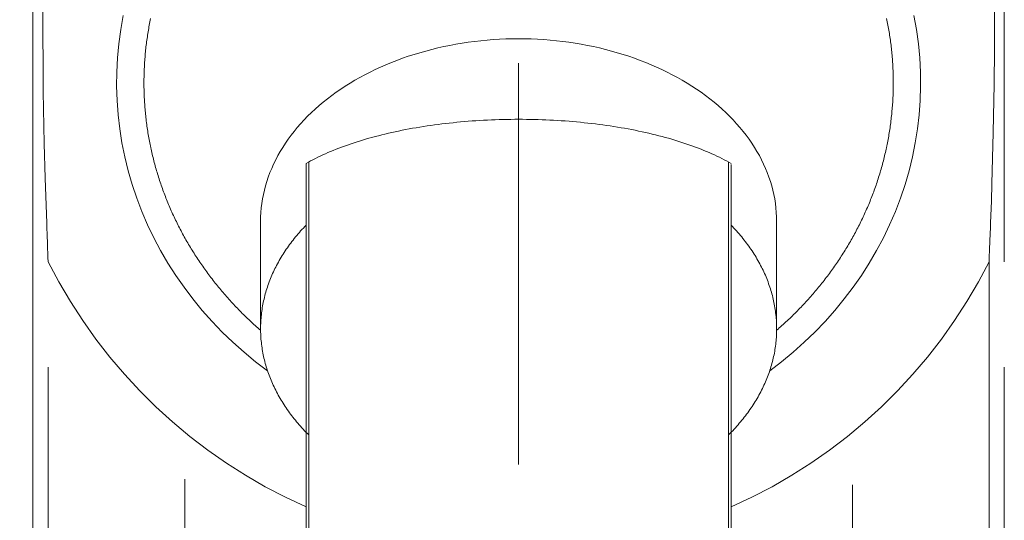
# Model space of a CAD drawing. Units: millimetres. Extents: x 113 to 626, y 57 to 837.
# Drawn here: x 539 to 570, y 469 to 485 of the extents above; entities that cross this region are included whole.
import ezdxf

# ---------------------------------------------------------------- set-up
doc = ezdxf.new("R2010")
doc.units = ezdxf.units.MM
doc.linetypes.add('DASHDOT', pattern=[25.4, 12.7, -6.35, 0, -6.35])
doc.layers.add('doplnujici prvky konstrukce', color=154, linetype='DASHDOT', lineweight=15)
doc.layers.add('kóty', color=10, linetype='Continuous')
doc.dimstyles.new('ISO-25', dxfattribs={"dimtxt": 5, "dimasz": 5, "dimexe": 1.25, "dimexo": 0.625, "dimtad": 1, "dimdec": 0, "dimrnd": 1, "dimtxsty": 'Standard', "dimcen": 5, "dimadec": 0, "dimazin": 0, "dimtfac": 1, "dimtdec": 0, "dimtmove": 0, "dimatfit": 3, "dimfxl": 0, "dimarcsym": 0})

# ---------------------------------------------------------------- blocks, each defined once
blk = doc.blocks.new('*D23')
at = {"layer": 'Defpoints', "color": 0}
for p in [(539.317, 465.248), (530.47, 460.442), (539.649, 460.442)]:
    blk.add_point(p, dxfattribs=at)
at = {"layer": 'kóty', "color": 0, "lineweight": -2}
for p, q in [((530.47, 470.248), (530.47, 475.248)), ((538.692, 465.248), (529.22, 465.248)), ((530.47, 465.248), (530.47, 460.442)), ((539.024, 460.442), (529.22, 460.442)), ((530.47, 455.442), (530.47, 438.359))]:
    blk.add_line(p, q, dxfattribs=at)
at = {"layer": 'kóty', "color": 0}
for points in [[(529.637, 470.248), (531.303, 470.248), (530.47, 465.248)], [(529.637, 455.442), (531.303, 455.442), (530.47, 460.442)]]:
    blk.add_solid(points, dxfattribs=at)
at = {"layer": 'kóty', "color": 0, "lineweight": 13, "insert": (526.928, 444.4), "char_height": 5, "attachment_point": 5, "rotation": 90}
blk.add_mtext('7,5', dxfattribs=at)

msp = doc.modelspace()

# ---------------------------------------------------------------- linework, layer by layer
at = {"layer": 'doplnujici prvky konstrukce'}
for p, q in [((554.546, 508.742), (554.546, 422.324)), ((547.902, 467.487), (547.902, 480.119)), ((561.189, 480.119), (561.189, 467.487)), ((547.818, 480.072), (547.818, 467.343)), ((561.273, 467.343), (561.273, 480.072)), ((546.376, 478.241), (546.376, 474.843)), ((562.715, 474.843), (562.715, 478.241)), ((539.168, 476.963), (539.168, 460.923)), ((539.649, 460.923), (539.649, 476.963)), ((569.443, 476.963), (569.443, 460.923)), ((569.923, 460.923), (569.923, 476.963)), ((543.973, 465.248), (543.973, 470.079)), ((565.118, 465.248), (565.118, 469.904))]:
    msp.add_line(p, q, dxfattribs=at)
for points in [[(539.168, 478.206, 0), (539.168, 478.206, 0), (539.168, 480.085, 0), (539.168, 480.711, 0), (539.168, 480.711, 0), (539.168, 482.903, 0), (539.168, 482.903, 0), (539.168, 484.47, 0), (539.168, 484.47, 0), (539.168, 485.253, 0), (539.168, 485.253, 0), (539.168, 486.349, 0), (539.168, 486.349, 0), (539.168, 487.883, 0), (539.168, 487.883, 0), (539.168, 490.031, 0), (539.168, 490.031, 0), (539.168, 490.733, 0)], [(539.605, 478.188, 0), (539.605, 478.188, 0), (539.555, 479.602, 0), (539.525, 480.702, 0), (539.525, 480.702, 0), (539.494, 482.35, 0), (539.488, 482.9, 0), (539.488, 482.9, 0), (539.48, 484.47, 0), (539.48, 484.47, 0), (539.482, 485.254, 0), (539.482, 485.254, 0), (539.492, 486.353, 0), (539.492, 486.353, 0), (539.517, 487.892, 0), (539.517, 487.892, 0), (539.56, 489.508, 0), (539.578, 490.047, 0), (539.578, 490.047, 0), (539.605, 490.751, 0)], [(569.486, 490.751, 0), (569.486, 490.751, 0), (569.536, 489.337, 0), (569.566, 488.237, 0), (569.566, 488.237, 0), (569.597, 486.589, 0), (569.603, 486.039, 0), (569.603, 486.039, 0), (569.611, 484.469, 0), (569.611, 484.469, 0), (569.609, 483.685, 0), (569.609, 483.685, 0), (569.6, 482.586, 0), (569.6, 482.586, 0), (569.574, 481.047, 0), (569.574, 481.047, 0), (569.531, 479.431, 0), (569.513, 478.892, 0), (569.513, 478.892, 0), (569.486, 478.188, 0)], [(569.923, 490.733, 0), (569.923, 490.733, 0), (569.923, 488.854, 0), (569.923, 488.228, 0), (569.923, 488.228, 0), (569.923, 486.036, 0), (569.923, 486.036, 0), (569.923, 484.469, 0), (569.923, 484.469, 0), (569.923, 483.686, 0), (569.923, 483.686, 0), (569.923, 482.59, 0), (569.923, 482.59, 0), (569.923, 481.056, 0), (569.923, 481.056, 0), (569.923, 478.908, 0), (569.923, 478.908, 0), (569.923, 478.206, 0)], [(542.029, 484.751, 0), (541.949, 484.307, 0), (541.888, 483.861, 0), (541.845, 483.412, 0), (541.822, 482.963, 0), (541.817, 482.513, 0), (541.831, 482.064, 0), (541.864, 481.615, 0), (541.916, 481.168, 0), (541.987, 480.722, 0), (542.077, 480.28, 0), (542.184, 479.842, 0), (542.31, 479.406, 0), (542.455, 478.977, 0), (542.618, 478.552, 0), (542.797, 478.134, 0), (542.995, 477.721, 0), (543.21, 477.318, 0), (543.441, 476.921, 0), (543.689, 476.532, 0), (543.954, 476.154, 0), (544.233, 475.784, 0), (544.529, 475.424, 0), (544.839, 475.076, 0), (545.164, 474.739, 0), (545.502, 474.413, 0), (545.854, 474.1, 0), (546.219, 473.799, 0), (546.597, 473.512, 0)], [(542.894, 484.657, 0), (542.883, 484.605, 0), (542.872, 484.552, 0), (542.863, 484.499, 0), (542.852, 484.447, 0), (542.843, 484.394, 0), (542.833, 484.341, 0), (542.824, 484.289, 0), (542.816, 484.236, 0), (542.807, 484.183, 0), (542.798, 484.13, 0), (542.791, 484.077, 0), (542.783, 484.024, 0), (542.775, 483.971, 0), (542.768, 483.918, 0), (542.761, 483.866, 0), (542.754, 483.813, 0), (542.748, 483.759, 0), (542.743, 483.706, 0), (542.737, 483.653, 0), (542.731, 483.6, 0), (542.726, 483.547, 0), (542.721, 483.494, 0), (542.717, 483.441, 0), (542.713, 483.387, 0), (542.708, 483.334, 0), (542.705, 483.281, 0), (542.701, 483.227, 0), (542.698, 483.175, 0), (542.696, 483.121, 0), (542.693, 483.068, 0), (542.691, 483.014, 0), (542.689, 482.961, 0), (542.687, 482.907, 0), (542.686, 482.855, 0), (542.685, 482.801, 0), (542.684, 482.748, 0), (542.683, 482.694, 0), (542.683, 482.641, 0), (542.683, 482.587, 0), (542.683, 482.535, 0), (542.684, 482.481, 0), (542.685, 482.428, 0), (542.686, 482.374, 0), (542.688, 482.321, 0), (542.69, 482.267, 0), (542.692, 482.214, 0), (542.694, 482.161, 0), (542.696, 482.108, 0), (542.699, 482.054, 0), (542.702, 482.001, 0), (542.706, 481.948, 0), (542.71, 481.894, 0), (542.714, 481.842, 0), (542.719, 481.788, 0), (542.723, 481.735, 0), (542.728, 481.682, 0), (542.733, 481.628, 0), (542.739, 481.575, 0), (542.745, 481.522, 0), (542.751, 481.47, 0), (542.757, 481.416, 0), (542.764, 481.363, 0), (542.77, 481.31, 0), (542.778, 481.257, 0), (542.786, 481.204, 0), (542.794, 481.151, 0), (542.802, 481.099, 0), (542.81, 481.046, 0), (542.819, 480.993, 0), (542.828, 480.94, 0), (542.838, 480.887, 0), (542.846, 480.835, 0), (542.857, 480.782, 0), (542.867, 480.73, 0), (542.877, 480.677, 0), (542.888, 480.625, 0), (542.899, 480.572, 0), (542.911, 480.52, 0), (542.922, 480.467, 0), (542.934, 480.415, 0), (542.946, 480.363, 0), (542.959, 480.311, 0), (542.971, 480.259, 0), (542.984, 480.207, 0), (542.997, 480.155, 0), (543.011, 480.103, 0), (543.025, 480.051, 0), (543.04, 479.999, 0), (543.054, 479.947, 0), (543.068, 479.895, 0), (543.083, 479.843, 0), (543.098, 479.792, 0), (543.115, 479.741, 0), (543.13, 479.69, 0), (543.146, 479.638, 0), (543.163, 479.587, 0), (543.179, 479.535, 0), (543.196, 479.484, 0), (543.214, 479.433, 0), (543.231, 479.382, 0), (543.248, 479.331, 0), (543.266, 479.28, 0), (543.285, 479.229, 0), (543.304, 479.178, 0), (543.322, 479.128, 0), (543.341, 479.077, 0), (543.361, 479.027, 0), (543.381, 478.977, 0), (543.401, 478.927, 0), (543.421, 478.877, 0), (543.441, 478.827, 0), (543.462, 478.777, 0), (543.484, 478.727, 0), (543.505, 478.677, 0), (543.526, 478.627, 0), (543.548, 478.577, 0), (543.57, 478.528, 0), (543.592, 478.478, 0), (543.615, 478.429, 0), (543.638, 478.38, 0), (543.661, 478.331, 0), (543.684, 478.282, 0), (543.709, 478.233, 0), (543.733, 478.184, 0), (543.757, 478.135, 0), (543.782, 478.087, 0), (543.807, 478.038, 0), (543.832, 477.989, 0), (543.857, 477.941, 0), (543.882, 477.893, 0), (543.908, 477.844, 0), (543.934, 477.797, 0), (543.96, 477.749, 0), (543.987, 477.701, 0), (544.014, 477.654, 0), (544.041, 477.606, 0), (544.069, 477.559, 0), (544.097, 477.512, 0), (544.125, 477.465, 0), (544.153, 477.418, 0), (544.181, 477.371, 0), (544.21, 477.324, 0), (544.239, 477.277, 0), (544.269, 477.231, 0), (544.298, 477.184, 0), (544.327, 477.138, 0), (544.358, 477.092, 0), (544.388, 477.047, 0), (544.419, 477, 0), (544.45, 476.954, 0), (544.48, 476.909, 0), (544.512, 476.864, 0), (544.544, 476.819, 0), (544.575, 476.774, 0), (544.607, 476.728, 0), (544.64, 476.683, 0), (544.672, 476.639, 0), (544.705, 476.594, 0), (544.738, 476.55, 0), (544.771, 476.506, 0), (544.804, 476.461, 0), (544.839, 476.417, 0), (544.872, 476.374, 0), (544.906, 476.33, 0), (544.941, 476.286, 0), (544.975, 476.243, 0), (545.011, 476.2, 0), (545.045, 476.157, 0), (545.081, 476.114, 0), (545.117, 476.071, 0), (545.153, 476.029, 0), (545.189, 475.987, 0), (545.225, 475.944, 0), (545.262, 475.902, 0), (545.298, 475.86, 0), (545.336, 475.818, 0), (545.373, 475.777, 0), (545.411, 475.735, 0), (545.448, 475.693, 0), (545.487, 475.653, 0), (545.524, 475.612, 0), (545.562, 475.571, 0), (545.601, 475.53, 0), (545.64, 475.49, 0), (545.68, 475.449, 0), (545.718, 475.41, 0), (545.759, 475.37, 0), (545.798, 475.33, 0), (545.837, 475.291, 0), (545.878, 475.251, 0), (545.918, 475.212, 0), (545.958, 475.172, 0), (546, 475.134, 0), (546.041, 475.096, 0), (546.082, 475.057, 0), (546.124, 475.019, 0), (546.165, 474.98, 0), (546.207, 474.943, 0), (546.249, 474.905, 0), (546.291, 474.868, 0), (546.334, 474.83, 0), (546.377, 474.793, 0)], [(562.495, 473.512, 0), (562.872, 473.799, 0), (563.237, 474.1, 0), (563.589, 474.413, 0), (563.927, 474.739, 0), (564.252, 475.076, 0), (564.562, 475.424, 0), (564.858, 475.784, 0), (565.137, 476.154, 0), (565.402, 476.532, 0), (565.649, 476.921, 0), (565.881, 477.318, 0), (566.096, 477.721, 0), (566.293, 478.134, 0), (566.474, 478.552, 0), (566.637, 478.977, 0), (566.781, 479.406, 0), (566.907, 479.842, 0), (567.015, 480.28, 0), (567.105, 480.722, 0), (567.175, 481.168, 0), (567.227, 481.615, 0), (567.26, 482.064, 0), (567.274, 482.513, 0), (567.269, 482.963, 0), (567.246, 483.412, 0), (567.204, 483.861, 0), (567.142, 484.307, 0), (567.062, 484.751, 0)], [(562.714, 474.793, 0), (562.758, 474.83, 0), (562.8, 474.867, 0), (562.842, 474.905, 0), (562.884, 474.943, 0), (562.926, 474.98, 0), (562.968, 475.019, 0), (563.009, 475.057, 0), (563.051, 475.096, 0), (563.092, 475.134, 0), (563.132, 475.172, 0), (563.173, 475.212, 0), (563.213, 475.251, 0), (563.253, 475.291, 0), (563.294, 475.33, 0), (563.333, 475.37, 0), (563.373, 475.41, 0), (563.412, 475.449, 0), (563.451, 475.49, 0), (563.49, 475.53, 0), (563.528, 475.57, 0), (563.567, 475.612, 0), (563.605, 475.652, 0), (563.644, 475.693, 0), (563.681, 475.735, 0), (563.719, 475.776, 0), (563.756, 475.818, 0), (563.793, 475.86, 0), (563.83, 475.902, 0), (563.867, 475.943, 0), (563.902, 475.986, 0), (563.939, 476.029, 0), (563.974, 476.071, 0), (564.01, 476.113, 0), (564.045, 476.157, 0), (564.081, 476.2, 0), (564.116, 476.243, 0), (564.15, 476.286, 0), (564.185, 476.33, 0), (564.219, 476.374, 0), (564.253, 476.417, 0), (564.287, 476.461, 0), (564.32, 476.506, 0), (564.353, 476.55, 0), (564.387, 476.594, 0), (564.419, 476.639, 0), (564.452, 476.683, 0), (564.484, 476.728, 0), (564.516, 476.774, 0), (564.548, 476.819, 0), (564.579, 476.864, 0), (564.611, 476.909, 0), (564.641, 476.954, 0), (564.672, 477, 0), (564.703, 477.047, 0), (564.733, 477.092, 0), (564.763, 477.138, 0), (564.793, 477.185, 0), (564.822, 477.231, 0), (564.852, 477.277, 0), (564.881, 477.324, 0), (564.909, 477.371, 0), (564.938, 477.418, 0), (564.966, 477.465, 0), (564.994, 477.512, 0), (565.022, 477.559, 0), (565.049, 477.606, 0), (565.077, 477.654, 0), (565.104, 477.701, 0), (565.13, 477.749, 0), (565.156, 477.797, 0), (565.182, 477.845, 0), (565.208, 477.893, 0), (565.234, 477.941, 0), (565.259, 477.989, 0), (565.284, 478.038, 0), (565.309, 478.087, 0), (565.334, 478.135, 0), (565.358, 478.184, 0), (565.382, 478.233, 0), (565.406, 478.282, 0), (565.429, 478.331, 0), (565.453, 478.38, 0), (565.476, 478.429, 0), (565.499, 478.478, 0), (565.522, 478.528, 0), (565.544, 478.577, 0), (565.565, 478.627, 0), (565.587, 478.677, 0), (565.608, 478.727, 0), (565.629, 478.777, 0), (565.65, 478.827, 0), (565.671, 478.877, 0), (565.691, 478.927, 0), (565.711, 478.977, 0), (565.73, 479.027, 0), (565.75, 479.077, 0), (565.77, 479.128, 0), (565.788, 479.178, 0), (565.807, 479.229, 0), (565.825, 479.28, 0), (565.843, 479.331, 0), (565.861, 479.382, 0), (565.878, 479.433, 0), (565.896, 479.484, 0), (565.913, 479.535, 0), (565.929, 479.587, 0), (565.945, 479.638, 0), (565.962, 479.689, 0), (565.977, 479.741, 0), (565.993, 479.792, 0), (566.008, 479.843, 0), (566.023, 479.895, 0), (566.038, 479.947, 0), (566.052, 479.999, 0), (566.067, 480.051, 0), (566.08, 480.103, 0), (566.093, 480.155, 0), (566.107, 480.207, 0), (566.119, 480.259, 0), (566.133, 480.311, 0), (566.144, 480.363, 0), (566.157, 480.415, 0), (566.168, 480.467, 0), (566.18, 480.52, 0), (566.192, 480.572, 0), (566.203, 480.625, 0), (566.214, 480.677, 0), (566.224, 480.73, 0), (566.234, 480.782, 0), (566.243, 480.835, 0), (566.253, 480.887, 0), (566.263, 480.94, 0), (566.271, 480.993, 0), (566.281, 481.046, 0), (566.289, 481.099, 0), (566.297, 481.151, 0), (566.305, 481.204, 0), (566.313, 481.257, 0), (566.319, 481.31, 0), (566.327, 481.363, 0), (566.334, 481.416, 0), (566.34, 481.47, 0), (566.346, 481.522, 0), (566.352, 481.575, 0), (566.358, 481.628, 0), (566.363, 481.682, 0), (566.367, 481.735, 0), (566.372, 481.788, 0), (566.377, 481.842, 0), (566.381, 481.894, 0), (566.385, 481.947, 0), (566.389, 482.001, 0), (566.391, 482.054, 0), (566.394, 482.108, 0), (566.397, 482.161, 0), (566.4, 482.214, 0), (566.402, 482.267, 0), (566.404, 482.321, 0), (566.405, 482.374, 0), (566.407, 482.428, 0), (566.408, 482.481, 0), (566.408, 482.535, 0), (566.409, 482.587, 0), (566.409, 482.641, 0), (566.409, 482.694, 0), (566.408, 482.748, 0), (566.407, 482.801, 0), (566.406, 482.855, 0), (566.405, 482.907, 0), (566.403, 482.961, 0), (566.401, 483.014, 0), (566.399, 483.068, 0), (566.396, 483.121, 0), (566.393, 483.175, 0), (566.39, 483.227, 0), (566.387, 483.28, 0), (566.383, 483.334, 0), (566.379, 483.387, 0), (566.375, 483.441, 0), (566.37, 483.494, 0), (566.365, 483.547, 0), (566.36, 483.6, 0), (566.355, 483.653, 0), (566.349, 483.706, 0), (566.343, 483.759, 0), (566.337, 483.813, 0), (566.33, 483.866, 0), (566.323, 483.918, 0), (566.316, 483.971, 0), (566.309, 484.024, 0), (566.301, 484.077, 0), (566.292, 484.13, 0), (566.285, 484.183, 0), (566.276, 484.236, 0), (566.266, 484.289, 0), (566.258, 484.341, 0), (566.248, 484.394, 0), (566.239, 484.446, 0), (566.228, 484.499, 0), (566.218, 484.552, 0), (566.208, 484.604, 0), (566.196, 484.657, 0)], [(562.715, 478.241, 0), (562.712, 478.383, 0), (562.705, 478.524, 0), (562.693, 478.666, 0), (562.676, 478.807, 0), (562.654, 478.948, 0), (562.627, 479.088, 0), (562.595, 479.228, 0), (562.558, 479.368, 0), (562.516, 479.506, 0), (562.47, 479.644, 0), (562.419, 479.782, 0), (562.363, 479.917, 0), (562.303, 480.053, 0), (562.238, 480.187, 0), (562.167, 480.32, 0), (562.093, 480.452, 0), (562.014, 480.582, 0), (561.931, 480.71, 0), (561.843, 480.838, 0), (561.75, 480.964, 0), (561.653, 481.088, 0), (561.552, 481.211, 0), (561.448, 481.331, 0), (561.338, 481.45, 0), (561.225, 481.567, 0), (561.107, 481.682, 0), (560.986, 481.794, 0), (560.86, 481.906, 0), (560.732, 482.014, 0), (560.599, 482.12, 0), (560.462, 482.224, 0), (560.322, 482.326, 0), (560.179, 482.425, 0), (560.032, 482.521, 0), (559.882, 482.615, 0), (559.728, 482.707, 0), (559.571, 482.795, 0), (559.412, 482.88, 0), (559.25, 482.964, 0), (559.084, 483.044, 0), (558.916, 483.121, 0), (558.746, 483.196, 0), (558.572, 483.267, 0), (558.397, 483.335, 0), (558.218, 483.4, 0), (558.039, 483.463, 0), (557.856, 483.522, 0), (557.671, 483.577, 0), (557.486, 483.63, 0), (557.298, 483.68, 0), (557.108, 483.726, 0), (556.917, 483.769, 0), (556.725, 483.808, 0), (556.531, 483.844, 0), (556.335, 483.877, 0), (556.139, 483.906, 0), (555.942, 483.933, 0), (555.744, 483.955, 0), (555.545, 483.974, 0), (555.346, 483.99, 0), (555.147, 484.002, 0), (554.947, 484.011, 0), (554.746, 484.016, 0), (554.546, 484.017, 0), (554.345, 484.016, 0), (554.145, 484.011, 0), (553.944, 484.002, 0), (553.745, 483.99, 0), (553.545, 483.974, 0), (553.346, 483.955, 0), (553.149, 483.933, 0), (552.951, 483.906, 0), (552.755, 483.877, 0), (552.56, 483.844, 0), (552.367, 483.808, 0), (552.174, 483.769, 0), (551.983, 483.726, 0), (551.793, 483.68, 0), (551.606, 483.63, 0), (551.419, 483.577, 0), (551.235, 483.522, 0), (551.052, 483.463, 0), (550.873, 483.4, 0), (550.695, 483.335, 0), (550.519, 483.267, 0), (550.346, 483.196, 0), (550.175, 483.121, 0), (550.007, 483.044, 0), (549.841, 482.964, 0), (549.679, 482.88, 0), (549.519, 482.795, 0), (549.363, 482.707, 0), (549.21, 482.615, 0), (549.059, 482.521, 0), (548.913, 482.425, 0), (548.769, 482.326, 0), (548.629, 482.224, 0), (548.493, 482.12, 0), (548.359, 482.014, 0), (548.23, 481.906, 0), (548.106, 481.794, 0), (547.983, 481.682, 0), (547.866, 481.567, 0), (547.753, 481.45, 0), (547.643, 481.331, 0), (547.538, 481.211, 0), (547.438, 481.088, 0), (547.341, 480.964, 0), (547.248, 480.838, 0), (547.161, 480.71, 0), (547.077, 480.582, 0), (546.998, 480.452, 0), (546.923, 480.32, 0), (546.854, 480.187, 0), (546.789, 480.053, 0), (546.728, 479.917, 0), (546.673, 479.782, 0), (546.621, 479.644, 0), (546.575, 479.506, 0), (546.533, 479.368, 0), (546.497, 479.228, 0), (546.465, 479.088, 0), (546.438, 478.948, 0), (546.416, 478.807, 0), (546.399, 478.666, 0), (546.386, 478.524, 0), (546.378, 478.383, 0), (546.377, 478.241, 0)], [(561.274, 480.072, 0), (561.202, 480.113, 0), (561.13, 480.152, 0), (561.056, 480.19, 0), (560.98, 480.23, 0), (560.905, 480.267, 0), (560.826, 480.306, 0), (560.746, 480.342, 0), (560.665, 480.38, 0), (560.583, 480.416, 0), (560.499, 480.452, 0), (560.413, 480.487, 0), (560.327, 480.522, 0), (560.238, 480.556, 0), (560.149, 480.589, 0), (560.059, 480.623, 0), (559.967, 480.656, 0), (559.874, 480.687, 0), (559.78, 480.719, 0), (559.685, 480.751, 0), (559.588, 480.78, 0), (559.491, 480.81, 0), (559.392, 480.84, 0), (559.292, 480.868, 0), (559.19, 480.897, 0), (559.088, 480.924, 0), (558.985, 480.951, 0), (558.88, 480.977, 0), (558.776, 481.003, 0), (558.67, 481.027, 0), (558.562, 481.052, 0), (558.455, 481.076, 0), (558.345, 481.099, 0), (558.236, 481.121, 0), (558.125, 481.143, 0), (558.014, 481.164, 0), (557.901, 481.184, 0), (557.789, 481.203, 0), (557.675, 481.223, 0), (557.56, 481.241, 0), (557.446, 481.259, 0), (557.329, 481.275, 0), (557.213, 481.292, 0), (557.096, 481.307, 0), (556.978, 481.323, 0), (556.86, 481.337, 0), (556.741, 481.35, 0), (556.622, 481.363, 0), (556.503, 481.375, 0), (556.383, 481.386, 0), (556.261, 481.397, 0), (556.141, 481.407, 0), (556.019, 481.416, 0), (555.898, 481.424, 0), (555.776, 481.432, 0), (555.654, 481.439, 0), (555.531, 481.446, 0), (555.409, 481.451, 0), (555.286, 481.456, 0), (555.163, 481.46, 0), (555.039, 481.463, 0), (554.916, 481.466, 0), (554.793, 481.468, 0), (554.669, 481.469, 0), (554.546, 481.469, 0), (554.422, 481.469, 0), (554.299, 481.468, 0), (554.175, 481.466, 0), (554.052, 481.463, 0), (553.929, 481.46, 0), (553.806, 481.456, 0), (553.683, 481.451, 0), (553.56, 481.446, 0), (553.438, 481.439, 0), (553.315, 481.432, 0), (553.194, 481.424, 0), (553.072, 481.416, 0), (552.95, 481.407, 0), (552.829, 481.397, 0), (552.709, 481.386, 0), (552.589, 481.375, 0), (552.469, 481.363, 0), (552.35, 481.35, 0), (552.231, 481.337, 0), (552.112, 481.323, 0), (551.995, 481.307, 0), (551.878, 481.292, 0), (551.762, 481.275, 0), (551.646, 481.259, 0), (551.531, 481.241, 0), (551.417, 481.223, 0), (551.302, 481.203, 0), (551.19, 481.184, 0), (551.077, 481.164, 0), (550.966, 481.143, 0), (550.855, 481.121, 0), (550.746, 481.099, 0), (550.637, 481.076, 0), (550.528, 481.052, 0), (550.422, 481.027, 0), (550.315, 481.003, 0), (550.21, 480.977, 0), (550.107, 480.951, 0), (550.003, 480.924, 0), (549.901, 480.897, 0), (549.8, 480.868, 0), (549.7, 480.84, 0), (549.601, 480.81, 0), (549.503, 480.78, 0), (549.407, 480.751, 0), (549.311, 480.719, 0), (549.217, 480.687, 0), (549.124, 480.656, 0), (549.032, 480.623, 0), (548.942, 480.589, 0), (548.852, 480.556, 0), (548.765, 480.522, 0), (548.677, 480.487, 0), (548.593, 480.452, 0), (548.508, 480.416, 0), (548.427, 480.38, 0), (548.345, 480.342, 0), (548.265, 480.306, 0), (548.187, 480.267, 0), (548.11, 480.23, 0), (548.035, 480.19, 0), (547.961, 480.152, 0), (547.888, 480.113, 0), (547.818, 480.072, 0)], [(539.168, 478.206, 0), (539.168, 478.206, 0), (539.168, 478.051, 0), (539.168, 478.051, 0), (539.168, 477.834, 0), (539.168, 477.834, 0), (539.168, 477.529, 0), (539.168, 477.529, 0), (539.168, 477.102, 0), (539.168, 477.102, 0), (539.168, 476.963, 0)], [(539.605, 478.188, 0), (539.605, 478.188, 0), (539.61, 478.034, 0), (539.61, 478.034, 0), (539.618, 477.82, 0), (539.618, 477.82, 0), (539.628, 477.519, 0), (539.628, 477.519, 0), (539.643, 477.1, 0), (539.643, 477.1, 0), (539.649, 476.963, 0)], [(547.818, 478.12, 0), (547.774, 478.074, 0), (547.731, 478.028, 0), (547.687, 477.982, 0), (547.645, 477.936, 0), (547.604, 477.889, 0), (547.563, 477.841, 0), (547.523, 477.794, 0), (547.484, 477.746, 0), (547.444, 477.698, 0), (547.406, 477.65, 0), (547.368, 477.602, 0), (547.332, 477.553, 0), (547.295, 477.504, 0), (547.26, 477.455, 0), (547.224, 477.406, 0), (547.19, 477.356, 0), (547.156, 477.306, 0), (547.123, 477.256, 0), (547.092, 477.206, 0), (547.06, 477.155, 0), (547.028, 477.105, 0), (546.998, 477.054, 0), (546.969, 477.002, 0), (546.94, 476.951, 0), (546.912, 476.9, 0), (546.884, 476.848, 0), (546.857, 476.796, 0), (546.831, 476.744, 0), (546.806, 476.692, 0), (546.781, 476.639, 0), (546.757, 476.587, 0), (546.734, 476.534, 0), (546.712, 476.481, 0), (546.69, 476.428, 0), (546.669, 476.375, 0), (546.649, 476.322, 0), (546.628, 476.268, 0), (546.61, 476.214, 0), (546.592, 476.16, 0), (546.575, 476.107, 0), (546.557, 476.053, 0), (546.542, 475.999, 0), (546.526, 475.944, 0), (546.512, 475.89, 0), (546.498, 475.836, 0), (546.485, 475.782, 0), (546.473, 475.727, 0), (546.461, 475.672, 0), (546.45, 475.617, 0), (546.44, 475.563, 0), (546.43, 475.508, 0), (546.422, 475.453, 0), (546.414, 475.398, 0), (546.407, 475.344, 0), (546.401, 475.288, 0), (546.395, 475.233, 0), (546.39, 475.178, 0), (546.386, 475.123, 0), (546.382, 475.068, 0), (546.379, 475.012, 0), (546.377, 474.957, 0), (546.377, 474.901, 0), (546.377, 474.847, 0), (546.377, 474.791, 0), (546.377, 474.736, 0), (546.379, 474.68, 0), (546.382, 474.626, 0), (546.385, 474.57, 0), (546.389, 474.515, 0), (546.394, 474.46, 0), (546.4, 474.405, 0), (546.406, 474.35, 0), (546.413, 474.295, 0), (546.421, 474.24, 0), (546.429, 474.184, 0), (546.439, 474.13, 0), (546.449, 474.075, 0), (546.459, 474.02, 0), (546.471, 473.966, 0), (546.483, 473.912, 0), (546.496, 473.857, 0), (546.51, 473.803, 0), (546.525, 473.748, 0), (546.539, 473.694, 0), (546.555, 473.64, 0), (546.572, 473.586, 0), (546.589, 473.532, 0), (546.607, 473.478, 0), (546.626, 473.424, 0), (546.646, 473.371, 0), (546.666, 473.318, 0), (546.687, 473.265, 0), (546.709, 473.212, 0), (546.731, 473.159, 0), (546.754, 473.106, 0), (546.778, 473.053, 0), (546.802, 473, 0), (546.828, 472.948, 0), (546.854, 472.897, 0), (546.881, 472.845, 0), (546.908, 472.793, 0), (546.936, 472.741, 0), (546.965, 472.69, 0), (546.995, 472.639, 0), (547.024, 472.587, 0), (547.055, 472.537, 0), (547.087, 472.486, 0), (547.119, 472.436, 0), (547.152, 472.386, 0), (547.186, 472.336, 0), (547.219, 472.286, 0), (547.255, 472.237, 0), (547.291, 472.187, 0), (547.327, 472.138, 0), (547.364, 472.09, 0), (547.401, 472.041, 0), (547.44, 471.993, 0), (547.478, 471.945, 0), (547.517, 471.898, 0), (547.558, 471.85, 0), (547.599, 471.803, 0), (547.64, 471.757, 0), (547.682, 471.71, 0), (547.725, 471.664, 0), (547.768, 471.617, 0), (547.812, 471.572, 0), (547.857, 471.526, 0), (547.902, 471.482, 0)], [(561.189, 471.482, 0), (561.234, 471.526, 0), (561.279, 471.572, 0), (561.323, 471.617, 0), (561.367, 471.664, 0), (561.409, 471.71, 0), (561.451, 471.757, 0), (561.493, 471.803, 0), (561.533, 471.85, 0), (561.573, 471.898, 0), (561.613, 471.945, 0), (561.652, 471.993, 0), (561.69, 472.041, 0), (561.727, 472.09, 0), (561.765, 472.138, 0), (561.801, 472.187, 0), (561.837, 472.237, 0), (561.871, 472.286, 0), (561.906, 472.336, 0), (561.939, 472.386, 0), (561.972, 472.436, 0), (562.004, 472.486, 0), (562.036, 472.537, 0), (562.066, 472.587, 0), (562.096, 472.639, 0), (562.126, 472.69, 0), (562.155, 472.741, 0), (562.183, 472.793, 0), (562.211, 472.845, 0), (562.238, 472.897, 0), (562.264, 472.948, 0), (562.289, 473, 0), (562.313, 473.053, 0), (562.337, 473.106, 0), (562.36, 473.159, 0), (562.383, 473.212, 0), (562.404, 473.265, 0), (562.425, 473.318, 0), (562.445, 473.371, 0), (562.465, 473.424, 0), (562.484, 473.478, 0), (562.502, 473.532, 0), (562.519, 473.586, 0), (562.536, 473.64, 0), (562.552, 473.694, 0), (562.567, 473.748, 0), (562.582, 473.803, 0), (562.595, 473.857, 0), (562.608, 473.912, 0), (562.62, 473.966, 0), (562.632, 474.02, 0), (562.642, 474.075, 0), (562.653, 474.13, 0), (562.661, 474.184, 0), (562.67, 474.24, 0), (562.678, 474.295, 0), (562.685, 474.35, 0), (562.691, 474.405, 0), (562.697, 474.46, 0), (562.702, 474.515, 0), (562.706, 474.57, 0), (562.709, 474.626, 0), (562.711, 474.68, 0), (562.713, 474.736, 0), (562.714, 474.791, 0), (562.715, 474.847, 0), (562.714, 474.901, 0), (562.713, 474.957, 0), (562.711, 475.012, 0), (562.709, 475.068, 0), (562.706, 475.123, 0), (562.701, 475.178, 0), (562.696, 475.233, 0), (562.69, 475.288, 0), (562.684, 475.344, 0), (562.677, 475.398, 0), (562.669, 475.453, 0), (562.66, 475.508, 0), (562.651, 475.563, 0), (562.641, 475.617, 0), (562.631, 475.672, 0), (562.619, 475.727, 0), (562.607, 475.782, 0), (562.593, 475.836, 0), (562.58, 475.89, 0), (562.565, 475.944, 0), (562.55, 475.999, 0), (562.534, 476.053, 0), (562.517, 476.107, 0), (562.5, 476.16, 0), (562.482, 476.214, 0), (562.462, 476.268, 0), (562.442, 476.322, 0), (562.422, 476.375, 0), (562.401, 476.428, 0), (562.38, 476.481, 0), (562.357, 476.534, 0), (562.334, 476.587, 0), (562.31, 476.639, 0), (562.285, 476.692, 0), (562.26, 476.744, 0), (562.234, 476.796, 0), (562.207, 476.848, 0), (562.18, 476.9, 0), (562.151, 476.951, 0), (562.122, 477.002, 0), (562.092, 477.054, 0), (562.063, 477.105, 0), (562.032, 477.155, 0), (562, 477.206, 0), (561.967, 477.256, 0), (561.935, 477.306, 0), (561.901, 477.356, 0), (561.867, 477.406, 0), (561.832, 477.455, 0), (561.796, 477.504, 0), (561.76, 477.553, 0), (561.722, 477.602, 0), (561.685, 477.65, 0), (561.646, 477.698, 0), (561.608, 477.746, 0), (561.569, 477.794, 0), (561.528, 477.841, 0), (561.487, 477.889, 0), (561.446, 477.936, 0), (561.403, 477.982, 0), (561.361, 478.028, 0), (561.317, 478.074, 0), (561.274, 478.12, 0)], [(569.443, 476.963, 0), (569.443, 476.963, 0), (569.448, 477.116, 0), (569.448, 477.116, 0), (569.456, 477.33, 0), (569.456, 477.33, 0), (569.467, 477.63, 0), (569.467, 477.63, 0), (569.482, 478.05, 0), (569.482, 478.05, 0), (569.486, 478.188, 0)], [(569.923, 476.963, 0), (569.923, 476.963, 0), (569.923, 477.119, 0), (569.923, 477.119, 0), (569.923, 477.336, 0), (569.923, 477.336, 0), (569.923, 477.641, 0), (569.923, 477.641, 0), (569.923, 478.067, 0), (569.923, 478.067, 0), (569.923, 478.206, 0)]]:
    msp.add_polyline3d(points, dxfattribs=at)
for start, end in [(206.7429, 246.215), (293.785, 333.2571)]:
    msp.add_arc((554.546, 484.47), 16.681, start, end, dxfattribs=at)

# ---------------------------------------------------------------- dimensions: what is measured, and where the dimension line sits
at = {"layer": 'kóty', "lineweight": 13}
dim = msp.add_linear_dim(base=(530.47, 460.442), p1=(539.317, 465.248), p2=(539.649, 460.442), angle=90, text='7,5', dimstyle='ISO-25', dxfattribs=at)
dim.commit()
dim.dimension.update_dxf_attribs({"geometry": '*D23', "text_midpoint": (526.928, 444.4)})

doc.saveas('drawing.dxf')
